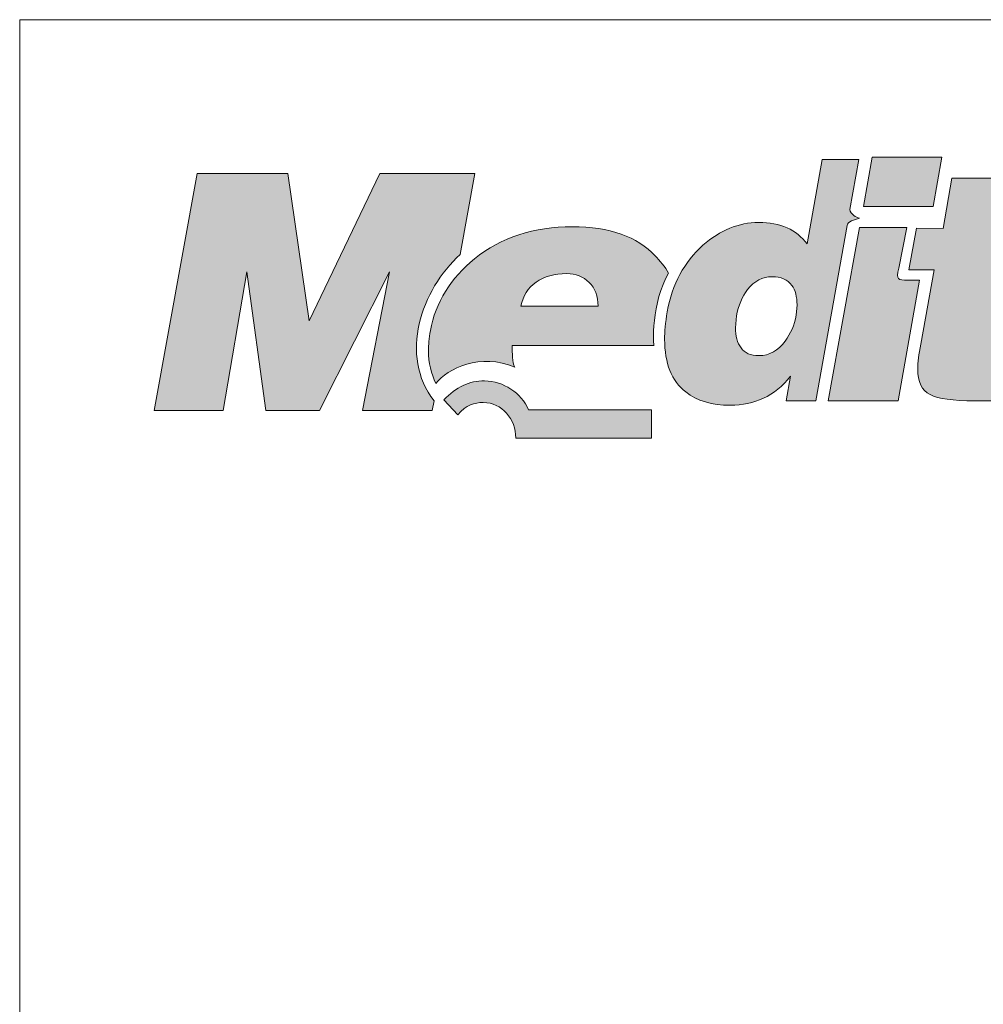
# Paper-space layout 'Elrendezés1' of a CAD drawing. Units: metres. Extents: x 9 to 286, y 8 to 198.
# Drawn here: x 9 to 43, y 164 to 198 of the extents above; entities that cross this region are included whole.
import ezdxf

# ---------------------------------------------------------------- set-up
doc = ezdxf.new("R2010")
doc.units = ezdxf.units.M
doc.header["$LTSCALE"] = 0.05
doc.layers.get('0').update_dxf_attribs({"linetype": 'CONTINUOUS'})
doc.layers.add('Layer 1', color=7, linetype='CONTINUOUS')

psp = doc.layouts.new('Elrendezés1')

# ---------------------------------------------------------------- hatches: boundary and pattern name
at = {"linetype": 'Continuous', "lineweight": 9}
h = psp.add_hatch(color=256, dxfattribs=at)
h.dxf.hatch_style = 1
edge = h.paths.add_edge_path()
edge.add_spline(control_points=[(41.179, 191.813), (41.179, 191.813), (41.485, 193.553), (41.485, 193.553)], knot_values=[0.25, 0.25, 0.25, 0.25, 0.5, 0.5, 0.5, 0.5], degree=3, periodic=0)
edge.add_spline(control_points=[(41.485, 193.553), (41.485, 193.553), (39.031, 193.553), (39.031, 193.553)], knot_values=[0, 0, 0, 0, 0.25, 0.25, 0.25, 0.25], degree=3, periodic=0)
edge.add_spline(control_points=[(39.031, 193.553), (39.031, 193.553), (38.725, 191.813), (38.725, 191.813)], knot_values=[0.75, 0.75, 0.75, 0.75, 1, 1, 1, 1], degree=3, periodic=0)
edge.add_spline(control_points=[(38.725, 191.813), (38.725, 191.813), (41.179, 191.813), (41.179, 191.813)], knot_values=[0.5, 0.5, 0.5, 0.5, 0.75, 0.75, 0.75, 0.75], degree=3, periodic=0)
edge = h.paths.add_edge_path()
edge.add_spline(control_points=[(40.288, 189.23), (39.952, 189.227), (39.86, 189.24), (39.972, 189.645)], knot_values=[0.285714, 0.285714, 0.285714, 0.285714, 0.428571, 0.428571, 0.428571, 0.428571], degree=3, periodic=0)
edge.add_spline(control_points=[(39.972, 189.645), (39.972, 189.645), (40.248, 191.086), (40.248, 191.086)], knot_values=[0.142857, 0.142857, 0.142857, 0.142857, 0.285714, 0.285714, 0.285714, 0.285714], degree=3, periodic=0)
edge.add_spline(control_points=[(40.248, 191.086), (40.248, 191.086), (38.593, 191.086), (38.593, 191.086)], knot_values=[0, 0, 0, 0, 0.142857, 0.142857, 0.142857, 0.142857], degree=3, periodic=0)
edge.add_spline(control_points=[(38.593, 191.086), (38.593, 191.086), (37.488, 184.984), (37.488, 184.984)], knot_values=[0.857143, 0.857143, 0.857143, 0.857143, 1, 1, 1, 1], degree=3, periodic=0)
edge.add_spline(control_points=[(37.488, 184.984), (37.488, 184.984), (39.945, 184.984), (39.945, 184.984)], knot_values=[0.714286, 0.714286, 0.714286, 0.714286, 0.857143, 0.857143, 0.857143, 0.857143], degree=3, periodic=0)
edge.add_spline(control_points=[(39.945, 184.984), (39.945, 184.984), (40.695, 189.233), (40.695, 189.233)], knot_values=[0.571429, 0.571429, 0.571429, 0.571429, 0.714286, 0.714286, 0.714286, 0.714286], degree=3, periodic=0)
edge.add_spline(control_points=[(40.695, 189.233), (40.695, 189.233), (40.288, 189.23), (40.288, 189.23)], knot_values=[0.428571, 0.428571, 0.428571, 0.428571, 0.571429, 0.571429, 0.571429, 0.571429], degree=3, periodic=0)
edge = h.paths.add_edge_path()
edge.add_spline(control_points=[(43.294, 187.349), (43.294, 187.349), (43.699, 189.584), (43.699, 189.584)], knot_values=[0.8, 0.8, 0.8, 0.8, 0.85, 0.85, 0.85, 0.85], degree=3, periodic=0)
edge.add_spline(control_points=[(43.699, 189.584), (43.699, 189.584), (44.841, 189.594), (44.841, 189.594)], knot_values=[0.75, 0.75, 0.75, 0.75, 0.8, 0.8, 0.8, 0.8], degree=3, periodic=0)
edge.add_spline(control_points=[(44.841, 189.594), (44.841, 189.594), (45.12, 191.051), (45.12, 191.051)], knot_values=[0.7, 0.7, 0.7, 0.7, 0.75, 0.75, 0.75, 0.75], degree=3, periodic=0)
edge.add_spline(control_points=[(45.12, 191.051), (45.12, 191.051), (43.976, 191.054), (43.976, 191.054)], knot_values=[0.65, 0.65, 0.65, 0.65, 0.7, 0.7, 0.7, 0.7], degree=3, periodic=0)
edge.add_spline(control_points=[(43.976, 191.054), (43.976, 191.054), (44.288, 192.814), (44.288, 192.814)], knot_values=[0.6, 0.6, 0.6, 0.6, 0.65, 0.65, 0.65, 0.65], degree=3, periodic=0)
edge.add_spline(control_points=[(44.288, 192.814), (44.288, 192.814), (41.837, 192.814), (41.837, 192.814)], knot_values=[0.55, 0.55, 0.55, 0.55, 0.6, 0.6, 0.6, 0.6], degree=3, periodic=0)
edge.add_spline(control_points=[(41.837, 192.814), (41.837, 192.814), (41.528, 191.047), (41.528, 191.047)], knot_values=[0.5, 0.5, 0.5, 0.5, 0.55, 0.55, 0.55, 0.55], degree=3, periodic=0)
edge.add_spline(control_points=[(41.528, 191.047), (41.528, 191.047), (40.597, 191.051), (40.597, 191.051)], knot_values=[0.45, 0.45, 0.45, 0.45, 0.5, 0.5, 0.5, 0.5], degree=3, periodic=0)
edge.add_spline(control_points=[(40.597, 191.051), (40.597, 191.051), (40.317, 189.594), (40.317, 189.594)], knot_values=[0.4, 0.4, 0.4, 0.4, 0.45, 0.45, 0.45, 0.45], degree=3, periodic=0)
edge.add_spline(control_points=[(40.317, 189.594), (40.317, 189.594), (41.215, 189.587), (41.215, 189.587)], knot_values=[0.35, 0.35, 0.35, 0.35, 0.4, 0.4, 0.4, 0.4], degree=3, periodic=0)
edge.add_spline(control_points=[(41.215, 189.587), (41.215, 189.587), (40.742, 186.976), (40.742, 186.976)], knot_values=[0.3, 0.3, 0.3, 0.3, 0.35, 0.35, 0.35, 0.35], degree=3, periodic=0)
edge.add_spline(control_points=[(40.742, 186.976), (40.672, 186.626), (40.633, 186.329), (40.633, 186.103)], knot_values=[0.25, 0.25, 0.25, 0.25, 0.3, 0.3, 0.3, 0.3], degree=3, periodic=0)
edge.add_spline(control_points=[(40.633, 186.103), (40.633, 185.653), (40.778, 185.35), (41.067, 185.204)], knot_values=[0.2, 0.2, 0.2, 0.2, 0.25, 0.25, 0.25, 0.25], degree=3, periodic=0)
edge.add_spline(control_points=[(41.067, 185.204), (41.353, 185.057), (41.877, 184.984), (42.627, 184.984)], knot_values=[0.15, 0.15, 0.15, 0.15, 0.2, 0.2, 0.2, 0.2], degree=3, periodic=0)
edge.add_spline(control_points=[(42.627, 184.984), (42.627, 184.984), (44.015, 184.984), (44.015, 184.984)], knot_values=[0.1, 0.1, 0.1, 0.1, 0.15, 0.15, 0.15, 0.15], degree=3, periodic=0)
edge.add_spline(control_points=[(44.015, 184.984), (44.015, 184.984), (44.147, 185.701), (44.147, 185.701)], knot_values=[0.05, 0.05, 0.05, 0.05, 0.1, 0.1, 0.1, 0.1], degree=3, periodic=0)
edge.add_spline(control_points=[(44.147, 185.701), (44.031, 185.997), (43.969, 186.323), (43.962, 186.677)], knot_values=[0, 0, 0, 0, 0.05, 0.05, 0.05, 0.05], degree=3, periodic=0)
edge.add_spline(control_points=[(43.962, 186.677), (43.729, 186.689), (43.564, 186.705), (43.469, 186.731)], knot_values=[0.95, 0.95, 0.95, 0.95, 1, 1, 1, 1], degree=3, periodic=0)
edge.add_spline(control_points=[(43.469, 186.731), (43.327, 186.775), (43.255, 186.89), (43.255, 187.072)], knot_values=[0.9, 0.9, 0.9, 0.9, 0.95, 0.95, 0.95, 0.95], degree=3, periodic=0)
edge.add_spline(control_points=[(43.255, 187.072), (43.255, 187.072), (43.294, 187.349), (43.294, 187.349)], knot_values=[0.85, 0.85, 0.85, 0.85, 0.9, 0.9, 0.9, 0.9], degree=3, periodic=0)
h = psp.add_hatch(color=256, dxfattribs=at)
h.dxf.hatch_style = 1
edge = h.paths.add_edge_path()
edge.add_spline(control_points=[(36.751, 190.502), (36.373, 191.003), (35.8, 191.255), (35.043, 191.255)], knot_values=[0.8125, 0.8125, 0.8125, 0.8125, 0.875, 0.875, 0.875, 0.875], degree=3, periodic=0)
edge.add_spline(control_points=[(35.043, 191.255), (34.339, 191.255), (33.685, 190.987), (33.083, 190.454)], knot_values=[0.75, 0.75, 0.75, 0.75, 0.8125, 0.8125, 0.8125, 0.8125], degree=3, periodic=0)
edge.add_spline(control_points=[(33.083, 190.454), (32.421, 189.871), (32, 189.087), (31.826, 188.118)], knot_values=[0.6875, 0.6875, 0.6875, 0.6875, 0.75, 0.75, 0.75, 0.75], degree=3, periodic=0)
edge.add_spline(control_points=[(31.826, 188.118), (31.763, 187.732), (31.734, 187.407), (31.734, 187.148)], knot_values=[0.625, 0.625, 0.625, 0.625, 0.6875, 0.6875, 0.6875, 0.6875], degree=3, periodic=0)
edge.add_spline(control_points=[(31.734, 187.148), (31.734, 186.307), (31.981, 185.688), (32.477, 185.296)], knot_values=[0.5625, 0.5625, 0.5625, 0.5625, 0.625, 0.625, 0.625, 0.625], degree=3, periodic=0)
edge.add_spline(control_points=[(32.477, 185.296), (32.875, 184.987), (33.395, 184.831), (34.043, 184.831)], knot_values=[0.5, 0.5, 0.5, 0.5, 0.5625, 0.5625, 0.5625, 0.5625], degree=3, periodic=0)
edge.add_spline(control_points=[(34.043, 184.831), (34.461, 184.831), (34.856, 184.914), (35.211, 185.076)], knot_values=[0.4375, 0.4375, 0.4375, 0.4375, 0.5, 0.5, 0.5, 0.5], degree=3, periodic=0)
edge.add_spline(control_points=[(35.211, 185.076), (35.573, 185.236), (35.889, 185.497), (36.159, 185.854)], knot_values=[0.375, 0.375, 0.375, 0.375, 0.4375, 0.4375, 0.4375, 0.4375], degree=3, periodic=0)
edge.add_spline(control_points=[(36.159, 185.854), (36.159, 185.854), (36.004, 184.99), (36.004, 184.99)], knot_values=[0.3125, 0.3125, 0.3125, 0.3125, 0.375, 0.375, 0.375, 0.375], degree=3, periodic=0)
edge.add_spline(control_points=[(36.004, 184.99), (36.004, 184.99), (37.054, 184.99), (37.054, 184.99)], knot_values=[0.25, 0.25, 0.25, 0.25, 0.3125, 0.3125, 0.3125, 0.3125], degree=3, periodic=0)
edge.add_spline(control_points=[(37.054, 184.99), (37.054, 184.99), (38.149, 191.156), (38.149, 191.156)], knot_values=[0.1875, 0.1875, 0.1875, 0.1875, 0.25, 0.25, 0.25, 0.25], degree=3, periodic=0)
edge.add_spline(control_points=[(38.149, 191.156), (38.162, 191.274), (38.412, 191.369), (38.587, 191.404)], knot_values=[0.125, 0.125, 0.125, 0.125, 0.1875, 0.1875, 0.1875, 0.1875], degree=3, periodic=0)
edge.add_spline(control_points=[(38.587, 191.404), (38.475, 191.436), (38.271, 191.538), (38.248, 191.71)], knot_values=[0.0625, 0.0625, 0.0625, 0.0625, 0.125, 0.125, 0.125, 0.125], degree=3, periodic=0)
edge.add_spline(control_points=[(38.248, 191.71), (38.248, 191.71), (38.56, 193.473), (38.56, 193.473)], knot_values=[0, 0, 0, 0, 0.0625, 0.0625, 0.0625, 0.0625], degree=3, periodic=0)
edge.add_spline(control_points=[(38.56, 193.473), (38.56, 193.473), (37.274, 193.473), (37.274, 193.473)], knot_values=[0.9375, 0.9375, 0.9375, 0.9375, 1, 1, 1, 1], degree=3, periodic=0)
edge.add_spline(control_points=[(37.274, 193.473), (37.274, 193.473), (36.751, 190.502), (36.751, 190.502)], knot_values=[0.875, 0.875, 0.875, 0.875, 0.9375, 0.9375, 0.9375, 0.9375], degree=3, periodic=0)
edge = h.paths.add_edge_path(flags=16)
edge.add_spline(control_points=[(35.517, 189.348), (35.823, 189.348), (36.057, 189.246), (36.205, 189.045)], knot_values=[0.9, 0.9, 0.9, 0.9, 1, 1, 1, 1], degree=3, periodic=0)
edge.add_spline(control_points=[(36.205, 189.045), (36.33, 188.876), (36.392, 188.647), (36.392, 188.36)], knot_values=[0.8, 0.8, 0.8, 0.8, 0.9, 0.9, 0.9, 0.9], degree=3, periodic=0)
edge.add_spline(control_points=[(36.392, 188.36), (36.392, 188.36), (36.359, 187.996), (36.359, 187.996)], knot_values=[0.7, 0.7, 0.7, 0.7, 0.8, 0.8, 0.8, 0.8], degree=3, periodic=0)
edge.add_spline(control_points=[(36.359, 187.996), (36.297, 187.649), (36.165, 187.346), (35.978, 187.085)], knot_values=[0.6, 0.6, 0.6, 0.6, 0.7, 0.7, 0.7, 0.7], degree=3, periodic=0)
edge.add_spline(control_points=[(35.978, 187.085), (35.728, 186.747), (35.415, 186.575), (35.053, 186.575)], knot_values=[0.5, 0.5, 0.5, 0.5, 0.6, 0.6, 0.6, 0.6], degree=3, periodic=0)
edge.add_spline(control_points=[(35.053, 186.575), (34.76, 186.575), (34.55, 186.667), (34.422, 186.846)], knot_values=[0.4, 0.4, 0.4, 0.4, 0.5, 0.5, 0.5, 0.5], degree=3, periodic=0)
edge.add_spline(control_points=[(34.422, 186.846), (34.29, 187.027), (34.224, 187.266), (34.224, 187.553)], knot_values=[0.3, 0.3, 0.3, 0.3, 0.4, 0.4, 0.4, 0.4], degree=3, periodic=0)
edge.add_spline(control_points=[(34.224, 187.553), (34.224, 187.553), (34.257, 187.974), (34.257, 187.974)], knot_values=[0.2, 0.2, 0.2, 0.2, 0.3, 0.3, 0.3, 0.3], degree=3, periodic=0)
edge.add_spline(control_points=[(34.257, 187.974), (34.33, 188.338), (34.458, 188.647), (34.652, 188.895)], knot_values=[0.1, 0.1, 0.1, 0.1, 0.2, 0.2, 0.2, 0.2], degree=3, periodic=0)
edge.add_spline(control_points=[(34.652, 188.895), (34.889, 189.198), (35.178, 189.348), (35.517, 189.348)], knot_values=[0, 0, 0, 0, 0.1, 0.1, 0.1, 0.1], degree=3, periodic=0)
h = psp.add_hatch(color=256, dxfattribs=at)
h.dxf.hatch_style = 1
edge = h.paths.add_edge_path()
edge.add_spline(control_points=[(22.055, 189.524), (22.055, 189.524), (21.111, 184.643), (21.111, 184.643)], knot_values=[0.133333, 0.133333, 0.133333, 0.133333, 0.2, 0.2, 0.2, 0.2], degree=3, periodic=0)
edge.add_spline(control_points=[(21.111, 184.643), (21.111, 184.643), (23.558, 184.643), (23.558, 184.643)], knot_values=[0.066667, 0.066667, 0.066667, 0.066667, 0.133333, 0.133333, 0.133333, 0.133333], degree=3, periodic=0)
edge.add_spline(control_points=[(23.558, 184.643), (23.558, 184.643), (23.627, 184.987), (23.627, 184.987)], knot_values=[0, 0, 0, 0, 0.066667, 0.066667, 0.066667, 0.066667], degree=3, periodic=0)
edge.add_spline(control_points=[(23.627, 184.987), (22.387, 186.568), (23.167, 188.895), (24.549, 190.129)], knot_values=[0.933333, 0.933333, 0.933333, 0.933333, 1, 1, 1, 1], degree=3, periodic=0)
edge.add_spline(control_points=[(24.549, 190.129), (24.549, 190.129), (25.065, 192.976), (25.065, 192.976)], knot_values=[0.866667, 0.866667, 0.866667, 0.866667, 0.933333, 0.933333, 0.933333, 0.933333], degree=3, periodic=0)
edge.add_spline(control_points=[(25.065, 192.976), (25.065, 192.976), (21.719, 192.976), (21.719, 192.976)], knot_values=[0.8, 0.8, 0.8, 0.8, 0.866667, 0.866667, 0.866667, 0.866667], degree=3, periodic=0)
edge.add_spline(control_points=[(21.719, 192.976), (21.719, 192.976), (19.239, 187.802), (19.239, 187.802)], knot_values=[0.733333, 0.733333, 0.733333, 0.733333, 0.8, 0.8, 0.8, 0.8], degree=3, periodic=0)
edge.add_spline(control_points=[(19.239, 187.802), (19.239, 187.802), (18.485, 192.976), (18.485, 192.976)], knot_values=[0.666667, 0.666667, 0.666667, 0.666667, 0.733333, 0.733333, 0.733333, 0.733333], degree=3, periodic=0)
edge.add_spline(control_points=[(18.485, 192.976), (18.485, 192.976), (15.291, 192.976), (15.291, 192.976)], knot_values=[0.6, 0.6, 0.6, 0.6, 0.666667, 0.666667, 0.666667, 0.666667], degree=3, periodic=0)
edge.add_spline(control_points=[(15.291, 192.976), (15.291, 192.976), (13.781, 184.643), (13.781, 184.643)], knot_values=[0.533333, 0.533333, 0.533333, 0.533333, 0.6, 0.6, 0.6, 0.6], degree=3, periodic=0)
edge.add_spline(control_points=[(13.781, 184.643), (13.781, 184.643), (16.212, 184.643), (16.212, 184.643)], knot_values=[0.466667, 0.466667, 0.466667, 0.466667, 0.533333, 0.533333, 0.533333, 0.533333], degree=3, periodic=0)
edge.add_spline(control_points=[(16.212, 184.643), (16.212, 184.643), (17.044, 189.524), (17.044, 189.524)], knot_values=[0.4, 0.4, 0.4, 0.4, 0.466667, 0.466667, 0.466667, 0.466667], degree=3, periodic=0)
edge.add_spline(control_points=[(17.044, 189.524), (17.044, 189.524), (17.716, 184.643), (17.716, 184.643)], knot_values=[0.333333, 0.333333, 0.333333, 0.333333, 0.4, 0.4, 0.4, 0.4], degree=3, periodic=0)
edge.add_spline(control_points=[(17.716, 184.643), (17.716, 184.643), (19.601, 184.643), (19.601, 184.643)], knot_values=[0.266667, 0.266667, 0.266667, 0.266667, 0.333333, 0.333333, 0.333333, 0.333333], degree=3, periodic=0)
edge.add_spline(control_points=[(19.601, 184.643), (19.601, 184.643), (22.055, 189.524), (22.055, 189.524)], knot_values=[0.2, 0.2, 0.2, 0.2, 0.266667, 0.266667, 0.266667, 0.266667], degree=3, periodic=0)
edge = h.paths.add_edge_path()
edge.add_spline(control_points=[(25.357, 184.927), (26.01, 184.927), (26.506, 184.339), (26.5, 183.677)], knot_values=[0, 0, 0, 0, 0.125, 0.125, 0.125, 0.125], degree=3, periodic=0)
edge.add_spline(control_points=[(26.5, 183.677), (26.5, 183.677), (31.273, 183.677), (31.273, 183.677)], knot_values=[0.875, 0.875, 0.875, 0.875, 1, 1, 1, 1], degree=3, periodic=0)
edge.add_spline(control_points=[(31.273, 183.677), (31.273, 183.677), (31.273, 184.667), (31.273, 184.667)], knot_values=[0.75, 0.75, 0.75, 0.75, 0.875, 0.875, 0.875, 0.875], degree=3, periodic=0)
edge.add_spline(control_points=[(31.273, 184.667), (31.273, 184.667), (26.95, 184.667), (26.95, 184.667)], knot_values=[0.625, 0.625, 0.625, 0.625, 0.75, 0.75, 0.75, 0.75], degree=3, periodic=0)
edge.add_spline(control_points=[(26.95, 184.667), (26.693, 185.273), (26.068, 185.671), (25.403, 185.689)], knot_values=[0.5, 0.5, 0.5, 0.5, 0.625, 0.625, 0.625, 0.625], degree=3, periodic=0)
edge.add_spline(control_points=[(25.403, 185.689), (24.874, 185.701), (24.39, 185.455), (23.976, 185.024)], knot_values=[0.375, 0.375, 0.375, 0.375, 0.5, 0.5, 0.5, 0.5], degree=3, periodic=0)
edge.add_spline(control_points=[(23.976, 185.024), (23.976, 185.024), (24.457, 184.497), (24.457, 184.497)], knot_values=[0.25, 0.25, 0.25, 0.25, 0.375, 0.375, 0.375, 0.375], degree=3, periodic=0)
edge.add_spline(control_points=[(24.457, 184.497), (24.774, 184.842), (25.037, 184.927), (25.357, 184.927)], knot_values=[0.125, 0.125, 0.125, 0.125, 0.25, 0.25, 0.25, 0.25], degree=3, periodic=0)
h = psp.add_hatch(color=256, dxfattribs=at)
h.dxf.hatch_style = 1
edge = h.paths.add_edge_path()
edge.add_spline(control_points=[(28.493, 191.108), (27.138, 191.108), (25.983, 190.735), (25.052, 189.983)], knot_values=[0.3, 0.3, 0.3, 0.3, 0.4, 0.4, 0.4, 0.4], degree=3, periodic=0)
edge.add_spline(control_points=[(25.052, 189.983), (24.216, 189.304), (23.677, 188.44), (23.496, 187.454)], knot_values=[0.2, 0.2, 0.2, 0.2, 0.3, 0.3, 0.3, 0.3], degree=3, periodic=0)
edge.add_spline(control_points=[(23.496, 187.454), (23.453, 187.19), (23.427, 186.944), (23.427, 186.756)], knot_values=[0.1, 0.1, 0.1, 0.1, 0.2, 0.2, 0.2, 0.2], degree=3, periodic=0)
edge.add_spline(control_points=[(23.427, 186.756), (23.427, 186.316), (23.532, 185.94), (23.69, 185.593)], knot_values=[0, 0, 0, 0, 0.1, 0.1, 0.1, 0.1], degree=3, periodic=0)
edge.add_spline(control_points=[(23.69, 185.593), (24.091, 186.122), (25.276, 186.686), (26.467, 186.166)], knot_values=[0.9, 0.9, 0.9, 0.9, 1, 1, 1, 1], degree=3, periodic=0)
edge.add_spline(control_points=[(26.467, 186.166), (26.371, 186.361), (26.378, 186.641), (26.378, 186.925)], knot_values=[0.8, 0.8, 0.8, 0.8, 0.9, 0.9, 0.9, 0.9], degree=3, periodic=0)
edge.add_spline(control_points=[(26.378, 186.925), (26.378, 186.925), (31.195, 186.925), (31.364, 186.925)], knot_values=[0.701756, 0.701756, 0.701756, 0.701756, 0.8, 0.8, 0.8, 0.8], degree=3, periodic=0)
edge.add_spline(control_points=[(31.364, 186.925), (31.314, 186.971), (31.291, 188.522), (31.875, 189.469)], knot_values=[0.6, 0.6, 0.6, 0.6, 0.697086, 0.697086, 0.697086, 0.697086], degree=3, periodic=0)
edge.add_spline(control_points=[(31.875, 189.469), (31.76, 189.689), (31.556, 189.919), (31.398, 190.088)], knot_values=[0.5, 0.5, 0.5, 0.5, 0.6, 0.6, 0.6, 0.6], degree=3, periodic=0)
edge.add_spline(control_points=[(31.398, 190.088), (30.783, 190.751), (29.799, 191.108), (28.493, 191.108)], knot_values=[0.4, 0.4, 0.4, 0.4, 0.5, 0.5, 0.5, 0.5], degree=3, periodic=0)
edge = h.paths.add_edge_path(flags=16)
edge.add_spline(control_points=[(27.213, 189.16), (27.5, 189.361), (27.858, 189.457), (28.293, 189.457)], knot_values=[0.6, 0.6, 0.6, 0.6, 0.8, 0.8, 0.8, 0.8], degree=3, periodic=0)
edge.add_spline(control_points=[(28.293, 189.457), (28.612, 189.457), (28.875, 189.354), (29.082, 189.15)], knot_values=[0.4, 0.4, 0.4, 0.4, 0.6, 0.6, 0.6, 0.6], degree=3, periodic=0)
edge.add_spline(control_points=[(29.082, 189.15), (29.293, 188.95), (29.395, 188.669), (29.395, 188.312)], knot_values=[0.2, 0.2, 0.2, 0.2, 0.4, 0.4, 0.4, 0.4], degree=3, periodic=0)
edge.add_spline(control_points=[(29.395, 188.312), (29.395, 188.312), (26.68, 188.312), (26.68, 188.312)], knot_values=[0, 0, 0, 0, 0.2, 0.2, 0.2, 0.2], degree=3, periodic=0)
edge.add_spline(control_points=[(26.68, 188.312), (26.753, 188.675), (26.934, 188.959), (27.213, 189.16)], knot_values=[0.8, 0.8, 0.8, 0.8, 1, 1, 1, 1], degree=3, periodic=0)

# ---------------------------------------------------------------- linework, layer by layer
at = {"linetype": 'Continuous', "lineweight": 18}
for p, q in [((9.056, 198.388), (286.056, 198.388)), ((9.056, 8.388), (9.056, 198.388))]:
    psp.add_line(p, q, dxfattribs=at)
at = {"layer": 'Layer 1', "lineweight": 5}
for points in [[(38.725, 191.813), (38.725, 191.813), (39.031, 193.553), (39.031, 193.553)], [(39.031, 193.553), (39.031, 193.553), (41.485, 193.553), (41.485, 193.553)], [(41.485, 193.553), (41.485, 193.553), (41.179, 191.813), (41.179, 191.813)], [(36.751, 190.502), (36.751, 190.502), (37.274, 193.473), (37.274, 193.473)], [(37.274, 193.473), (37.274, 193.473), (38.56, 193.473), (38.56, 193.473)], [(38.56, 193.473), (38.56, 193.473), (38.248, 191.71), (38.248, 191.71)], [(13.781, 184.643), (13.781, 184.643), (15.291, 192.976), (15.291, 192.976)], [(15.291, 192.976), (15.291, 192.976), (18.485, 192.976), (18.485, 192.976)], [(18.485, 192.976), (18.485, 192.976), (19.239, 187.802), (19.239, 187.802)], [(19.239, 187.802), (19.239, 187.802), (21.719, 192.976), (21.719, 192.976)], [(21.719, 192.976), (21.719, 192.976), (25.065, 192.976), (25.065, 192.976)], [(25.065, 192.976), (25.065, 192.976), (24.549, 190.129), (24.549, 190.129)], [(41.528, 191.047), (41.528, 191.047), (41.837, 192.814), (41.837, 192.814)], [(41.837, 192.814), (41.837, 192.814), (44.288, 192.814), (44.288, 192.814)], [(38.248, 191.71), (38.271, 191.538), (38.475, 191.436), (38.587, 191.404)], [(41.179, 191.813), (41.179, 191.813), (38.725, 191.813), (38.725, 191.813)], [(38.149, 191.156), (38.149, 191.156), (37.054, 184.99), (37.054, 184.99)], [(38.587, 191.404), (38.412, 191.369), (38.162, 191.274), (38.149, 191.156)], [(37.488, 184.984), (37.488, 184.984), (38.593, 191.086), (38.593, 191.086)], [(38.593, 191.086), (38.593, 191.086), (40.248, 191.086), (40.248, 191.086)], [(40.248, 191.086), (40.248, 191.086), (39.972, 189.645), (39.972, 189.645)], [(40.317, 189.594), (40.317, 189.594), (40.597, 191.051), (40.597, 191.051)], [(40.597, 191.051), (40.597, 191.051), (41.528, 191.047), (41.528, 191.047)], [(31.826, 188.118), (32, 189.087), (32.421, 189.871), (33.083, 190.454)], [(24.549, 190.129), (23.167, 188.895), (22.387, 186.568), (23.627, 184.987)], [(31.398, 190.088), (31.556, 189.919), (31.76, 189.689), (31.875, 189.469)], [(23.496, 187.454), (23.677, 188.44), (24.216, 189.304), (25.052, 189.983)], [(17.044, 189.524), (17.044, 189.524), (16.212, 184.643), (16.212, 184.643)], [(17.716, 184.643), (17.716, 184.643), (17.044, 189.524), (17.044, 189.524)], [(22.055, 189.524), (22.055, 189.524), (19.601, 184.643), (19.601, 184.643)], [(21.111, 184.643), (21.111, 184.643), (22.055, 189.524), (22.055, 189.524)], [(31.875, 189.469), (31.273, 188.494), (31.316, 186.877), (31.369, 186.925)], [(39.972, 189.645), (39.86, 189.24), (39.952, 189.227), (40.288, 189.23)], [(41.215, 189.587), (41.215, 189.587), (40.317, 189.594), (40.317, 189.594)], [(40.742, 186.976), (40.742, 186.976), (41.215, 189.587), (41.215, 189.587)], [(27.213, 189.16), (26.934, 188.959), (26.753, 188.675), (26.68, 188.312)], [(29.395, 188.312), (29.395, 188.669), (29.293, 188.95), (29.082, 189.15)], [(35.517, 189.348), (35.178, 189.348), (34.889, 189.198), (34.652, 188.895)], [(36.205, 189.045), (36.057, 189.246), (35.823, 189.348), (35.517, 189.348)], [(40.695, 189.233), (40.695, 189.233), (39.945, 184.984), (39.945, 184.984)], [(40.288, 189.23), (40.288, 189.23), (40.695, 189.233), (40.695, 189.233)], [(34.652, 188.895), (34.458, 188.647), (34.33, 188.338), (34.257, 187.974)], [(36.392, 188.36), (36.392, 188.647), (36.33, 188.876), (36.205, 189.045)], [(36.359, 187.996), (36.359, 187.996), (36.392, 188.36), (36.392, 188.36)], [(26.68, 188.312), (26.68, 188.312), (29.395, 188.312), (29.395, 188.312)], [(34.257, 187.974), (34.257, 187.974), (34.224, 187.553), (34.224, 187.553)], [(35.978, 187.085), (36.165, 187.346), (36.297, 187.649), (36.359, 187.996)], [(34.224, 187.553), (34.224, 187.266), (34.29, 187.027), (34.422, 186.846)], [(26.467, 186.166), (25.276, 186.686), (24.091, 186.122), (23.69, 185.593)], [(26.378, 186.925), (26.378, 186.641), (26.371, 186.361), (26.467, 186.166)], [(31.369, 186.925), (31.369, 186.925), (26.378, 186.925), (26.378, 186.925)], [(23.976, 185.024), (24.39, 185.455), (24.874, 185.701), (25.403, 185.689)], [(25.403, 185.689), (26.068, 185.671), (26.693, 185.273), (26.95, 184.667)], [(36.159, 185.854), (35.889, 185.497), (35.573, 185.236), (35.211, 185.076)], [(36.004, 184.99), (36.004, 184.99), (36.159, 185.854), (36.159, 185.854)], [(23.627, 184.987), (23.627, 184.987), (23.558, 184.643), (23.558, 184.643)], [(24.457, 184.497), (24.457, 184.497), (23.976, 185.024), (23.976, 185.024)], [(37.054, 184.99), (37.054, 184.99), (36.004, 184.99), (36.004, 184.99)], [(39.945, 184.984), (39.945, 184.984), (37.488, 184.984), (37.488, 184.984)], [(42.627, 184.984), (41.877, 184.984), (41.353, 185.057), (41.067, 185.204)], [(44.015, 184.984), (44.015, 184.984), (42.627, 184.984), (42.627, 184.984)], [(16.212, 184.643), (16.212, 184.643), (13.781, 184.643), (13.781, 184.643)], [(19.601, 184.643), (19.601, 184.643), (17.716, 184.643), (17.716, 184.643)], [(23.558, 184.643), (23.558, 184.643), (21.111, 184.643), (21.111, 184.643)], [(26.95, 184.667), (26.95, 184.667), (31.273, 184.667), (31.273, 184.667)], [(31.273, 184.667), (31.273, 184.667), (31.273, 183.677), (31.273, 183.677)], [(31.273, 183.677), (31.273, 183.677), (26.5, 183.677), (26.5, 183.677)]]:
    psp.add_open_spline(points, degree=3, dxfattribs=at)
for points, knots in [([(33.083, 190.454), (33.685, 190.987), (34.339, 191.255), (35.043, 191.255), (35.043, 191.255), (35.8, 191.255), (36.373, 191.003), (36.751, 190.502)], [0.75, 0.75, 0.75, 0.75, 0.8125, 0.8125, 0.8125, 0.8125, 0.875, 0.875, 0.875, 0.875]), ([(25.052, 189.983), (25.983, 190.735), (27.138, 191.108), (28.493, 191.108), (28.493, 191.108), (29.799, 191.108), (30.783, 190.751), (31.398, 190.088)], [0.3, 0.3, 0.3, 0.3, 0.4, 0.4, 0.4, 0.4, 0.5, 0.5, 0.5, 0.5]), ([(29.082, 189.15), (28.875, 189.354), (28.612, 189.457), (28.293, 189.457), (28.293, 189.457), (27.858, 189.457), (27.5, 189.361), (27.213, 189.16)], [0.4, 0.4, 0.4, 0.4, 0.6, 0.6, 0.6, 0.6, 0.8, 0.8, 0.8, 0.8]), ([(32.477, 185.296), (31.981, 185.688), (31.734, 186.307), (31.734, 187.148), (31.734, 187.148), (31.734, 187.407), (31.763, 187.732), (31.826, 188.118)], [0.5625, 0.5625, 0.5625, 0.5625, 0.625, 0.625, 0.625, 0.625, 0.6875, 0.6875, 0.6875, 0.6875]), ([(23.69, 185.593), (23.532, 185.94), (23.427, 186.316), (23.427, 186.756), (23.427, 186.756), (23.427, 186.944), (23.453, 187.19), (23.496, 187.454)], [0, 0, 0, 0, 0.1, 0.1, 0.1, 0.1, 0.2, 0.2, 0.2, 0.2]), ([(34.422, 186.846), (34.55, 186.667), (34.76, 186.575), (35.053, 186.575), (35.053, 186.575), (35.415, 186.575), (35.728, 186.747), (35.978, 187.085)], [0.4, 0.4, 0.4, 0.4, 0.5, 0.5, 0.5, 0.5, 0.6, 0.6, 0.6, 0.6]), ([(41.067, 185.204), (40.778, 185.35), (40.633, 185.653), (40.633, 186.103), (40.633, 186.103), (40.633, 186.329), (40.672, 186.626), (40.742, 186.976)], [0.2, 0.2, 0.2, 0.2, 0.25, 0.25, 0.25, 0.25, 0.3, 0.3, 0.3, 0.3]), ([(35.211, 185.076), (34.856, 184.914), (34.461, 184.831), (34.043, 184.831), (34.043, 184.831), (33.395, 184.831), (32.875, 184.987), (32.477, 185.296)], [0.4375, 0.4375, 0.4375, 0.4375, 0.5, 0.5, 0.5, 0.5, 0.5625, 0.5625, 0.5625, 0.5625]), ([(26.5, 183.677), (26.506, 184.339), (26.01, 184.927), (25.357, 184.927), (25.357, 184.927), (25.037, 184.927), (24.774, 184.842), (24.457, 184.497)], [0, 0, 0, 0, 0.125, 0.125, 0.125, 0.125, 0.25, 0.25, 0.25, 0.25])]:
    psp.add_open_spline(points, degree=3, knots=knots, dxfattribs=at)

doc.saveas('drawing.dxf')
